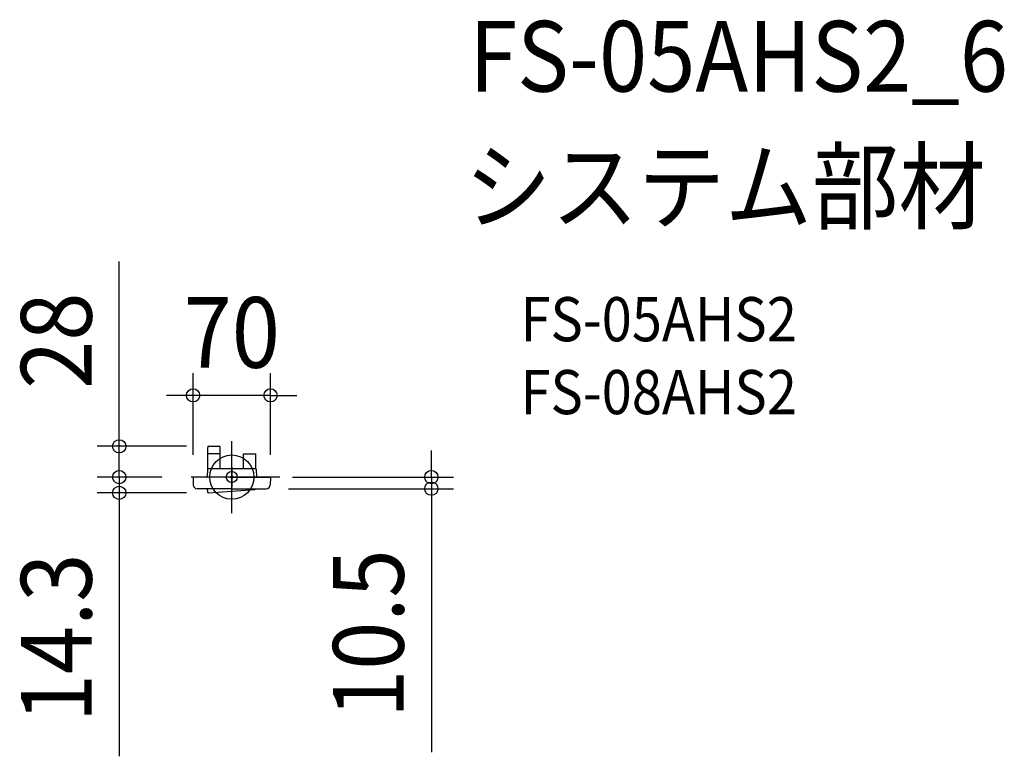
# Model space of a CAD drawing. Extents: x -192 to 699, y -253 to 414.
import ezdxf
from ezdxf.enums import TextEntityAlignment as Align

# ---------------------------------------------------------------- set-up
doc = ezdxf.new("R2010")
doc.units = 0
doc.header["$LTSCALE"] = 20
doc.header["$PDMODE"] = 3
doc.header["$PDSIZE"] = -2
doc.linetypes.add('DASHDOT', pattern=[5.5, 4, -0.6, 0.3, -0.6])
doc.layers.get('DEFPOINTS').update_dxf_attribs({"linetype": 'CONTINUOUS'})
for name, color, linetype in [('ARRANGE', 1, 'CONTINUOUS'), ('BASIS', 6, 'DASHDOT'), ('DETAIL', 5, 'CONTINUOUS'), ('ETC', 61, 'CONTINUOUS'), ('FIX', 11, 'CONTINUOUS'), ('NOTE', 4, 'CONTINUOUS'), ('OUTLINE', 3, 'CONTINUOUS'), ('SIZE', 30, 'CONTINUOUS')]:
    doc.layers.add(name, color=color, linetype=linetype)
doc.styles.get("Standard").update_dxf_attribs({"font": 'SIMPLEX.shx', "width": 0.9, "height": 64, "bigfont": 'BIGFONT.shx'})

msp = doc.modelspace()

# ---------------------------------------------------------------- linework, layer by layer
at = {"layer": 'ARRANGE', "color": 1, "linetype": 'CONTINUOUS'}
msp.add_circle((0, 0), 20, dxfattribs=at)
msp.add_point((0, 0), dxfattribs=at)
at = {"layer": 'BASIS', "color": 6, "linetype": 'DASHDOT'}
for p, q in [((0, -32.65), (0, 32.65)), ((43.36, 0), (-43.36, 0))]:
    msp.add_line(p, q, dxfattribs=at)
at = {"layer": 'DEFPOINTS', "color": 30, "linetype": 'CONTINUOUS'}
for p in [(-35, 74), (-20.84, 27.85), (-101.8, 0), (-43.36, 0), (-43.36, 0), (-35, 0), (-35, 0), (35, 0), (35, 0), (-101.8, -14.3), (-21, -14.3), (31.37, -10.5), (180.6, -10.5)]:
    msp.add_point(p, dxfattribs=at)
at = {"layer": 'DETAIL', "color": 5, "linetype": 'CONTINUOUS'}
for p, q in [((-21.8, 7.5), (-21.8, 26.89)), ((-20.84, 27.85), (-11.46, 27.85)), ((-10.5, 20.17), (-10.5, 26.89)), ((-10.5, 21.13), (-21.8, 21.13)), ((-21.8, 7.5), (-21.8, 20.17)), ((-10.5, 7.5), (-10.5, 20.17)), ((10.5, 7.5), (10.5, 21.13)), ((10.5, 21.13), (21.8, 21.13)), ((21.8, 7.5), (21.8, 21.13)), ((21.8, 7.5), (21.8, 20.17)), ((0, 0), (-35, 0)), ((-35, 0), (-34.87, -7.07)), ((-22, 7.31), (-22.29, 0)), ((21.8, 7.5), (-21.8, 7.5)), ((0, 0), (35, 0)), ((22, 7.31), (22.29, 0)), ((35, 0), (34.87, -7.07)), ((0, -10.5), (-31.37, -10.5)), ((-22.27, -10.58), (-22.07, -13.37)), ((-21, -14.3), (20.89, -11.26)), ((0, -10.5), (31.37, -10.5))]:
    msp.add_line(p, q, dxfattribs=at)
for centre, radius, start, end in [((-20.84, 26.89), 0.96, 90, 180), ((-11.46, 26.89), 0.96, 0, 90), ((-23.25, 1), 1, 271.65892, 357.53394), ((-21.8, 7.3), 0.2, 90, 177.70939), ((21.8, 7.3), 0.2, 2.29061, 90), ((23.25, 1), 1, 182.46606, 268.34108), ((-31.37, -7), 3.5, 181.09122, 270), ((31.37, -7), 3.5, 270, 358.90878), ((-21.07, -13.3), 1, 184.15046, 274.15046), ((20.82, -10.26), 1, 274.15046, 346.28092)]:
    msp.add_arc(centre, radius, start, end, dxfattribs=at)
at = {"layer": 'FIX', "color": 11, "linetype": 'CONTINUOUS'}
msp.add_circle((0, 0), 5, dxfattribs=at)
at = {"layer": 'NOTE', "color": 4, "linetype": 'CONTINUOUS'}
for p, q in [((0, 9), (0, -9)), ((9, 0), (-9, 0))]:
    msp.add_line(p, q, dxfattribs=at)
at = {"layer": 'OUTLINE', "color": 3, "linetype": 'CONTINUOUS'}
for p, q in [((0, 0), (-35, 0)), ((-35, 0), (-34.87, -7.07)), ((0, 0), (35, 0)), ((35, 0), (34.87, -7.07)), ((0, -10.5), (-31.37, -10.5)), ((0, -10.5), (31.37, -10.5))]:
    msp.add_line(p, q, dxfattribs=at)
for centre, start, end in [((-31.37, -7), 181.09122, 270), ((31.37, -7), 270, 358.90878)]:
    msp.add_arc(centre, 3.5, start, end, dxfattribs=at)
at = {"layer": 'SIZE', "color": 30, "linetype": 'CONTINUOUS'}
for p, q in [((-101.8, 39.85), (-101.8, 195.11)), ((-35, 20), (-35, 94)), ((35, 20), (35, 94)), ((-47, 74), (-59, 74)), ((-35, 74), (-47, 74)), ((35, 74), (-35, 74)), ((35, 74), (47, 74)), ((47, 74), (59, 74)), ((-101.8, 27.85), (-101.8, 39.85)), ((-40.84, 27.85), (-121.8, 27.85)), ((-101.8, 0), (-101.8, 27.85)), ((-101.8, 12), (-101.8, 24)), ((180.6, 12), (180.6, 24)), ((-101.8, 0), (-101.8, 12)), ((180.6, 0), (180.6, 12)), ((-63.36, 0), (-121.8, 0)), ((-63.36, 0), (-121.8, 0)), ((-101.8, 0), (-101.8, -14.3)), ((-101.8, 0), (-101.8, -12)), ((55, 0), (200.6, 0)), ((180.6, 0), (180.6, -10.5)), ((-41, -14.3), (-121.8, -14.3)), ((-101.8, -12), (-101.8, -24)), ((-101.8, -14.3), (-101.8, -26.3)), ((51.37, -10.5), (200.6, -10.5)), ((180.6, -10.5), (180.6, -22.5)), ((-101.8, -26.3), (-101.8, -252.87)), ((180.6, -22.5), (180.6, -249.07))]:
    msp.add_line(p, q, dxfattribs=at)
for centre in [(-35, 74), (35, 74), (-101.8, 27.85), (-101.8, 0), (-101.8, 0), (180.6, 0), (-101.8, -14.3), (180.6, -10.5)]:
    msp.add_circle(centre, 6, dxfattribs=at)

# ---------------------------------------------------------------- texts
at = {"layer": 'ETC', "color": 61, "linetype": 'CONTINUOUS', "width": 0.9}
for s, height, p in [('FS-05AHS2_6', 64, (214.84, 349.08)), ('システム部材', 64, (210.65, 231.12)), ('FS-05AHS2', 40, (261.35, 122.97)), ('FS-08AHS2', 40, (261.35, 56.97))]:
    msp.add_text(s, height=height, dxfattribs=at).set_placement(p)
at = {"layer": 'SIZE', "color": 30, "linetype": 'CONTINUOUS', "width": 0.9}
for s, p in [('28', (-126.8, 123.48)), ('10.5', (155.6, -141.79)), ('14.3', (-126.8, -145.59))]:
    msp.add_text(s, height=64, rotation=90, dxfattribs=at).set_placement(p, align=Align.CENTER)
msp.add_text('70', height=64, dxfattribs=at).set_placement((0, 99), align=Align.CENTER)

doc.saveas('drawing.dxf')
